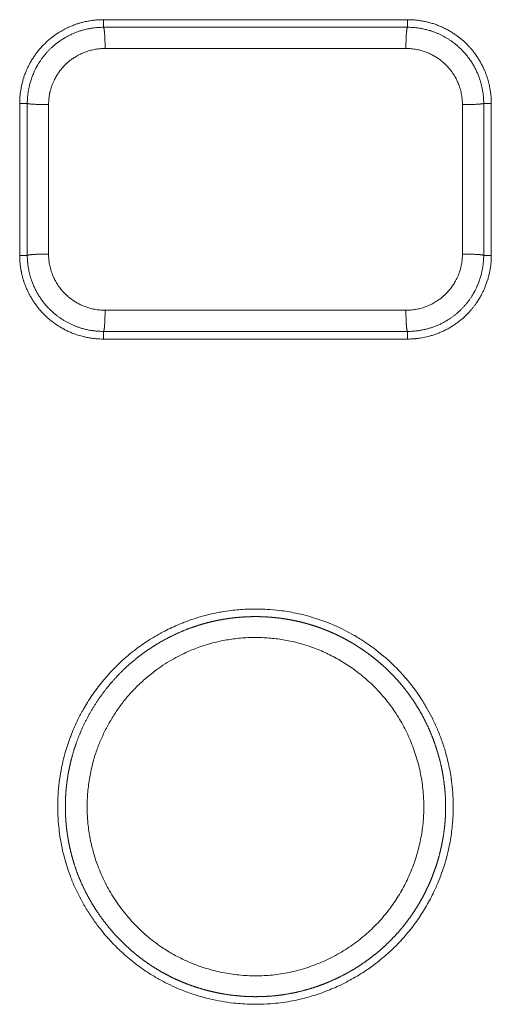
# Model space of a CAD drawing. Units: millimetres. Extents: x -283 to 3357, y -1635 to 3736.
# Drawn here: x 920 to 932, y 664 to 690 of the extents above; entities that cross this region are included whole.
import ezdxf

# ---------------------------------------------------------------- set-up
doc = ezdxf.new("R2010")
doc.units = ezdxf.units.MM
doc.header["$LTSCALE"] = 254
doc.layers.add('Visible Edges(A H Standard)', color=7, linetype='Continuous', lineweight=0)
doc.layers.add('Visible Tangent Edges(A H Standard)', color=7, linetype='Continuous', lineweight=0)

msp = doc.modelspace()

# ---------------------------------------------------------------- linework, layer by layer
at = {"layer": 'Visible Edges(A H Standard)', "color": 0, "lineweight": 0}
for p, q in [((922.255, 689.673), (930.255, 689.673)), ((930.255, 689.473), (922.255, 689.473)), ((920.055, 683.473), (920.055, 687.473)), ((920.255, 687.473), (920.255, 683.473)), ((932.255, 683.473), (932.255, 687.473)), ((932.455, 687.473), (932.455, 683.473)), ((922.255, 681.473), (930.255, 681.473)), ((930.255, 681.273), (922.255, 681.273))]:
    msp.add_line(p, q, dxfattribs=at)
at = {"layer": 'Visible Edges(A H Standard)', "color": 0, "lineweight": 0, "flags": 128}
for points in [[(920.055, 687.473), (920.055, 687.474, -0.011653), (920.057, 687.578, -0.012023), (920.065, 687.682), (920.065, 687.683, -0.012031), (920.078, 687.788, -0.012029), (920.095, 687.893, -0.012066), (920.118, 687.996), (920.119, 688.002, -0.014639), (920.15, 688.114), (920.152, 688.119, -0.011882), (920.185, 688.22, -0.011983), (920.224, 688.318), (920.227, 688.325, -0.012019), (920.263, 688.408), (920.263, 688.408, -0.008568), (920.304, 688.489, -0.012054), (920.347, 688.568), (920.351, 688.575, -0.012149), (920.406, 688.665), (920.406, 688.665, -0.012055), (920.466, 688.753), (920.467, 688.755, -0.012843), (920.533, 688.842), (920.534, 688.844, -0.012059), (920.602, 688.925), (920.602, 688.925, -0.011964), (920.674, 689.003), (920.674, 689.003, -0.011987), (920.75, 689.078, -0.011919), (920.828, 689.148), (920.831, 689.151, -0.014037), (920.92, 689.222), (920.923, 689.224, -0.01224), (921.009, 689.286), (921.013, 689.289, -0.012125), (921.094, 689.342), (921.105, 689.349, -0.009902), (921.165, 689.384, -0.006014), (921.227, 689.418), (921.231, 689.42, -0.012027), (921.302, 689.456), (921.315, 689.462, -0.011894), (921.411, 689.505), (921.411, 689.505, -0.011893), (921.51, 689.543), (921.511, 689.543, -0.011811), (921.608, 689.576), (921.614, 689.578, -0.011132), (921.7, 689.602), (921.704, 689.603, -0.009), (921.782, 689.622, -0.009061), (921.859, 689.637), (921.86, 689.637, -0.009214), (921.938, 689.65), (921.945, 689.651, -0.012353), (922.038, 689.663), (922.045, 689.663, -0.011975), (922.15, 689.671), (922.15, 689.671, -0.011821), (922.254, 689.673), (922.255, 689.673)], [(922.255, 689.473, 0.008652), (922.183, 689.472), (922.182, 689.472, 0.009541), (922.111, 689.468, 0.008372), (922.039, 689.462), (922.027, 689.46, 0.016005), (921.932, 689.447), (921.917, 689.445, 0.011944), (921.824, 689.426, 0.01186), (921.731, 689.403, 0.011799), (921.64, 689.376, 0.011765), (921.55, 689.345, 0.01176), (921.462, 689.309, 0.011782), (921.375, 689.269, 0.011832), (921.291, 689.225, 0.011909), (921.209, 689.178), (921.198, 689.171, 0.012016), (921.138, 689.133, 0.006072), (921.08, 689.092), (921.079, 689.091, 0.012853), (921.019, 689.046), (921.009, 689.038, 0.009216), (920.952, 688.991, 0.009171), (920.897, 688.942, 0.009136), (920.844, 688.891, 0.009113), (920.793, 688.838, 0.009102), (920.744, 688.784, 0.009104), (920.697, 688.728, 0.009119), (920.652, 688.67, 0.009148), (920.61, 688.61, 0.009186), (920.569, 688.549), (920.568, 688.547, 0.00925), (920.532, 688.489, 0.008064), (920.498, 688.429), (920.493, 688.42, 0.014135), (920.453, 688.342), (920.448, 688.331, 0.014062), (920.403, 688.227, 0.014036), (920.363, 688.122, 0.014051), (920.329, 688.014), (920.328, 688.007, 0.014132), (920.304, 687.912), (920.301, 687.901, 0.01067), (920.286, 687.825), (920.285, 687.821, 0.008803), (920.274, 687.752, 0.00879), (920.266, 687.682, 0.008786), (920.26, 687.612), (920.26, 687.611, 0.008795), (920.256, 687.543), (920.256, 687.542, 0.008263), (920.255, 687.476), (920.255, 687.473)], [(930.255, 689.673, -0.005666), (930.308, 689.673), (930.32, 689.672, -0.012024), (930.398, 689.669), (930.412, 689.668, -0.011976), (930.517, 689.658, -0.011968), (930.622, 689.643), (930.623, 689.642, -0.012013), (930.724, 689.623, -0.011319), (930.823, 689.599), (930.824, 689.598, -0.01239), (930.924, 689.569), (930.926, 689.569, -0.012023), (931.025, 689.534, -0.012035), (931.123, 689.495), (931.124, 689.494, -0.011963), (931.219, 689.451), (931.219, 689.45, -0.011652), (931.311, 689.403, -0.011665), (931.401, 689.351), (931.401, 689.351, -0.011981), (931.489, 689.294), (931.49, 689.294, -0.012024), (931.576, 689.232), (931.581, 689.229, -0.012412), (931.657, 689.169), (931.657, 689.168, -0.009922), (931.73, 689.106, -0.012246), (931.8, 689.04), (931.804, 689.036, -0.012127), (931.876, 688.96), (931.881, 688.955, -0.011765), (931.941, 688.886, -0.008972), (931.998, 688.815), (931.999, 688.814, -0.012367), (932.055, 688.737), (932.061, 688.729, -0.011881), (932.116, 688.645, -0.010677), (932.168, 688.559, -0.011898), (932.216, 688.47), (932.217, 688.468, -0.011853), (932.262, 688.373), (932.268, 688.361, -0.012064), (932.299, 688.288), (932.301, 688.281, -0.006079), (932.324, 688.221, -0.008702), (932.345, 688.16), (932.35, 688.143, -0.012172), (932.374, 688.064, -0.006732), (932.395, 687.985, -0.012075), (932.412, 687.904), (932.415, 687.893, -0.012009), (932.432, 687.788, -0.011975), (932.445, 687.683), (932.445, 687.682, -0.012013), (932.452, 687.578), (932.452, 687.578, -0.011698), (932.455, 687.475), (932.455, 687.473)], [(932.255, 687.473), (932.255, 687.475, 0.011435), (932.253, 687.569, 0.012135), (932.246, 687.663), (932.246, 687.664, 0.012115), (932.234, 687.761, 0.012122), (932.218, 687.857), (932.216, 687.866, 0.01216), (932.199, 687.943, 0.007637), (932.179, 688.019), (932.179, 688.02, 0.012664), (932.155, 688.096), (932.152, 688.106, 0.01294), (932.118, 688.201), (932.117, 688.202, 0.012816), (932.078, 688.296, 0.012724), (932.033, 688.388, 0.012665), (931.984, 688.478, 0.012642), (931.93, 688.566, 0.012654), (931.872, 688.65, 0.012701), (931.809, 688.731, 0.012782), (931.743, 688.81), (931.738, 688.814, 0.0129), (931.677, 688.88), (931.677, 688.88, 0.009784), (931.612, 688.942, 0.01302), (931.545, 689.001), (931.541, 689.005, 0.009942), (931.479, 689.055, 0.009881), (931.416, 689.102, 0.009831), (931.351, 689.146, 0.009797), (931.284, 689.188, 0.009778), (931.215, 689.227, 0.009775), (931.145, 689.264, 0.009788), (931.074, 689.298, 0.009817), (931.002, 689.329, 0.00986), (930.928, 689.357, 0.009944), (930.853, 689.382), (930.844, 689.385, 0.014974), (930.749, 689.411), (930.739, 689.414, 0.012302), (930.643, 689.435, 0.012265), (930.546, 689.452, 0.012256), (930.448, 689.464), (930.447, 689.464, 0.01228), (930.352, 689.471), (930.35, 689.471, 0.01156), (930.258, 689.473), (930.255, 689.473)], [(922.255, 681.273, -0.010175), (922.163, 681.275), (922.16, 681.275, -0.012004), (922.063, 681.282), (922.059, 681.282, -0.011966), (921.954, 681.294, -0.011982), (921.849, 681.311), (921.849, 681.311, -0.012037), (921.746, 681.333), (921.734, 681.336, -0.011812), (921.658, 681.356, -0.006053), (921.583, 681.378), (921.58, 681.379, -0.01334), (921.5, 681.407), (921.485, 681.413, -0.012032), (921.387, 681.452), (921.386, 681.452, -0.011962), (921.291, 681.496), (921.29, 681.496, -0.011652), (921.199, 681.544, -0.011666), (921.109, 681.596), (921.109, 681.596, -0.011988), (921.021, 681.652), (921.02, 681.653, -0.012038), (920.934, 681.714), (920.933, 681.715, -0.012421), (920.849, 681.781), (920.849, 681.782, -0.012224), (920.769, 681.851, -0.012211), (920.693, 681.924), (920.693, 681.925, -0.012098), (920.62, 682.002), (920.617, 682.005, -0.013788), (920.544, 682.091), (920.541, 682.094, -0.011824), (920.477, 682.178, -0.011887), (920.417, 682.265), (920.417, 682.265, -0.011882), (920.361, 682.355), (920.356, 682.363, -0.013113), (920.309, 682.448), (920.308, 682.45, -0.008672), (920.267, 682.532, -0.012015), (920.229, 682.616), (920.224, 682.629, -0.012143), (920.19, 682.714, -0.008719), (920.161, 682.799), (920.159, 682.803, -0.012164), (920.136, 682.882, -0.006715), (920.115, 682.962, -0.012056), (920.098, 683.043), (920.095, 683.054, -0.012003), (920.078, 683.159, -0.011977), (920.065, 683.264), (920.065, 683.264, -0.012015), (920.057, 683.368), (920.057, 683.369, -0.0117), (920.055, 683.472), (920.055, 683.473)], [(920.255, 683.473), (920.255, 683.472, 0.011869), (920.257, 683.374), (920.258, 683.363, 0.012591), (920.264, 683.288), (920.265, 683.275, 0.006285), (920.27, 683.225, 0.006283), (920.277, 683.175), (920.279, 683.163, 0.012575), (920.292, 683.088), (920.297, 683.066, 0.012619), (920.315, 682.987), (920.315, 682.986, 0.007928), (920.337, 682.908, 0.012578), (920.361, 682.831), (920.364, 682.822, 0.012836), (920.399, 682.728), (920.399, 682.727, 0.012714), (920.44, 682.634, 0.012624), (920.485, 682.543, 0.012567), (920.535, 682.454, 0.012544), (920.589, 682.368, 0.012556), (920.647, 682.285, 0.012602), (920.71, 682.204, 0.012681), (920.776, 682.127), (920.78, 682.122, 0.012797), (920.842, 682.058), (920.842, 682.058, 0.009704), (920.906, 681.997, 0.012912), (920.973, 681.938), (920.978, 681.934, 0.009862), (921.039, 681.885, 0.009802), (921.102, 681.839, 0.009753), (921.167, 681.795, 0.00972), (921.234, 681.754, 0.009701), (921.302, 681.715, 0.009699), (921.371, 681.679, 0.009711), (921.442, 681.646, 0.00974), (921.514, 681.616, 0.009781), (921.587, 681.588, 0.009864), (921.661, 681.563), (921.671, 681.561, 0.014853), (921.765, 681.534), (921.775, 681.532, 0.012205), (921.87, 681.511, 0.012168), (921.966, 681.494, 0.012159), (922.063, 681.483), (922.065, 681.482, 0.012182), (922.159, 681.476), (922.161, 681.476, 0.011468), (922.252, 681.473), (922.255, 681.473)], [(930.255, 681.473, 0.008245), (930.323, 681.475), (930.325, 681.475, 0.009765), (930.397, 681.478), (930.399, 681.479, 0.009179), (930.474, 681.485), (930.486, 681.487, 0.015981), (930.585, 681.501), (930.598, 681.503, 0.011924), (930.691, 681.522, 0.01184), (930.783, 681.545, 0.01178), (930.874, 681.572, 0.011745), (930.964, 681.604, 0.01174), (931.052, 681.639, 0.011762), (931.138, 681.679, 0.011812), (931.222, 681.723, 0.011888), (931.304, 681.771), (931.315, 681.777, 0.011995), (931.374, 681.816, 0.006061), (931.433, 681.857), (931.434, 681.858, 0.01283), (931.493, 681.903), (931.504, 681.911, 0.0092), (931.56, 681.958, 0.009156), (931.615, 682.007, 0.00912), (931.667, 682.057, 0.009097), (931.718, 682.11, 0.009087), (931.767, 682.165, 0.009089), (931.814, 682.221, 0.009104), (931.859, 682.279, 0.009132), (931.902, 682.338, 0.00917), (931.942, 682.399), (931.943, 682.401, 0.009234), (931.979, 682.46, 0.008049), (932.013, 682.519), (932.017, 682.528, 0.014111), (932.057, 682.606), (932.063, 682.618, 0.014038), (932.108, 682.721, 0.014012), (932.147, 682.826, 0.014027), (932.181, 682.934), (932.183, 682.94, 0.014108), (932.207, 683.036), (932.209, 683.046, 0.010652), (932.224, 683.122), (932.225, 683.126, 0.008788), (932.236, 683.195, 0.008774), (932.244, 683.265, 0.008771), (932.25, 683.335), (932.25, 683.336, 0.00878), (932.254, 683.404), (932.254, 683.405, 0.008248), (932.255, 683.471), (932.255, 683.473)], [(932.455, 683.473), (932.455, 683.473, -0.011653), (932.452, 683.368, -0.012023), (932.445, 683.264), (932.445, 683.264, -0.012031), (932.432, 683.159, -0.012029), (932.415, 683.054, -0.012066), (932.392, 682.951), (932.391, 682.945, -0.014639), (932.36, 682.833), (932.358, 682.827, -0.011882), (932.324, 682.727, -0.011983), (932.286, 682.629), (932.283, 682.622, -0.01202), (932.247, 682.539), (932.246, 682.538, -0.008568), (932.206, 682.458, -0.012056), (932.163, 682.378), (932.159, 682.372, -0.012146), (932.104, 682.282), (932.102, 682.278, -0.012054), (932.047, 682.197), (932.039, 682.186, -0.010219), (931.996, 682.129, -0.00599), (931.951, 682.073), (931.949, 682.07, -0.011681), (931.898, 682.011), (931.889, 682.001, -0.01197), (931.818, 681.925), (931.817, 681.924, -0.011998), (931.741, 681.851), (931.741, 681.851, -0.011761), (931.663, 681.783, -0.011968), (931.582, 681.718), (931.581, 681.718, -0.012229), (931.496, 681.657), (931.495, 681.656, -0.012118), (931.406, 681.599), (931.406, 681.599, -0.012155), (931.314, 681.545), (931.314, 681.545, -0.012047), (931.219, 681.496), (931.219, 681.496, -0.011898), (931.123, 681.452), (931.123, 681.452, -0.011891), (931.025, 681.413, -0.011811), (930.926, 681.378), (930.919, 681.376, -0.011918), (930.831, 681.35), (930.824, 681.349, -0.00894), (930.748, 681.329, -0.009052), (930.67, 681.313), (930.668, 681.313, -0.009873), (930.587, 681.299), (930.577, 681.297, -0.013958), (930.474, 681.284), (930.465, 681.283, -0.011976), (930.36, 681.276), (930.36, 681.276, -0.011821), (930.256, 681.273), (930.255, 681.273)], [(921.055, 668.973), (921.055, 669.037, -0.021215), (921.069, 669.363), (921.07, 669.367, -0.010232), (921.104, 669.685, -0.020466), (921.157, 670.001), (921.176, 670.088, -0.017191), (921.245, 670.365), (921.253, 670.394, -0.010365), (921.319, 670.609, -0.011518), (921.395, 670.822), (921.397, 670.827, -0.010296), (921.477, 671.025, -0.010237), (921.566, 671.219), (921.586, 671.263, -0.019416), (921.731, 671.537), (921.756, 671.579, -0.010172), (921.866, 671.761, -0.010171), (921.984, 671.939), (921.988, 671.945, -0.011454), (922.122, 672.128), (922.123, 672.13, -0.01076), (922.268, 672.311), (922.299, 672.348, -0.020621), (922.513, 672.584), (922.539, 672.611, -0.010385), (922.714, 672.782, -0.013523), (922.898, 672.944), (922.935, 672.975, -0.016478), (923.154, 673.147), (923.181, 673.166, -0.01016), (923.355, 673.289, -0.01015), (923.535, 673.404), (923.552, 673.414, -0.01348), (923.763, 673.536), (923.778, 673.544, -0.009678), (923.963, 673.64, -0.010179), (924.152, 673.728), (924.155, 673.729, -0.010224), (924.351, 673.812), (924.358, 673.814, -0.011555), (924.571, 673.893), (924.605, 673.905, -0.016137), (924.864, 673.984), (924.892, 673.992, -0.010346), (925.098, 674.043, -0.01041), (925.305, 674.086), (925.341, 674.092, -0.017227), (925.624, 674.134), (925.66, 674.138, -0.010214), (925.871, 674.158, -0.010003), (926.082, 674.169, -0.010138), (926.294, 674.172), (926.295, 674.172, -0.010129), (926.508, 674.166), (926.563, 674.163, -0.020609), (926.886, 674.134), (926.94, 674.127, -0.010205), (927.151, 674.095, -0.01026), (927.361, 674.054), (927.389, 674.048, -0.016035), (927.653, 673.982), (927.676, 673.975, -0.010486), (927.891, 673.909, -0.011658), (928.103, 673.834, -0.010404), (928.312, 673.749), (928.34, 673.737, -0.017181), (928.597, 673.615, -0.010199), (928.848, 673.479), (928.863, 673.471, -0.020111), (929.133, 673.303), (929.2, 673.257, -0.015648), (929.42, 673.097, -0.010127), (929.632, 672.926), (929.649, 672.911, -0.020236), (929.884, 672.696), (929.922, 672.659, -0.010292), (930.07, 672.507, -0.010186), (930.211, 672.348), (930.217, 672.341, -0.012511), (930.364, 672.161), (930.37, 672.153, -0.010432), (930.496, 671.982, -0.010486), (930.615, 671.807), (930.634, 671.776, -0.017307), (930.781, 671.531, -0.010247), (930.914, 671.279), (930.921, 671.264, -0.020104), (931.052, 670.974, -0.010077), (931.165, 670.676), (931.166, 670.674, -0.02044), (931.262, 670.365), (931.277, 670.312, -0.010085), (931.328, 670.105, -0.010115), (931.37, 669.896, -0.010162), (931.404, 669.685), (931.405, 669.682, -0.010725), (931.43, 669.467), (931.431, 669.464, -0.010202), (931.447, 669.253, -0.010432), (931.454, 669.041), (931.454, 669.04, -0.010507), (931.453, 668.827), (931.452, 668.804, -0.015111), (931.437, 668.546), (931.435, 668.522, -0.010452), (931.412, 668.312, -0.010159), (931.381, 668.102, -0.010262), (931.34, 667.894), (931.33, 667.845, -0.019537), (931.253, 667.543), (931.231, 667.471, -0.014987), (931.148, 667.22, -0.010085), (931.052, 666.973), (931.046, 666.957, -0.018162), (930.923, 666.685), (930.903, 666.647, -0.010154), (930.805, 666.459, -0.010044), (930.699, 666.276, -0.010287), (930.586, 666.097), (930.585, 666.096, -0.010385), (930.464, 665.92), (930.463, 665.918, -0.010979), (930.331, 665.744, -0.010574), (930.191, 665.575), (930.189, 665.573, -0.011742), (930.038, 665.406, -0.010461), (929.879, 665.246), (929.858, 665.225, -0.017215), (929.646, 665.034), (929.618, 665.01, -0.010188), (929.454, 664.877, -0.009975), (929.284, 664.75, -0.010088), (929.11, 664.631), (929.109, 664.63, -0.010059), (928.928, 664.517), (928.925, 664.515, -0.01083), (928.732, 664.405), (928.684, 664.379, -0.019672), (928.401, 664.24), (928.355, 664.219, -0.010124), (928.158, 664.137, -0.010171), (927.958, 664.062), (927.955, 664.061, -0.010743), (927.749, 663.994), (927.746, 663.993, -0.010231), (927.542, 663.936, -0.010457), (927.336, 663.887), (927.335, 663.887, -0.010527), (927.125, 663.847), (927.103, 663.843, -0.015135), (926.847, 663.807, -0.010475), (926.589, 663.785), (926.559, 663.783, -0.020399), (926.241, 663.774), (926.197, 663.775, -0.010184), (925.966, 663.783, -0.011881), (925.735, 663.802), (925.673, 663.808, -0.020005), (925.358, 663.854, -0.010075), (925.046, 663.918, -0.020068), (924.739, 664.001), (924.674, 664.021, -0.017955), (924.349, 664.136), (924.311, 664.151, -0.0152), (924.07, 664.255, -0.010382), (923.834, 664.371), (923.817, 664.38, -0.019523), (923.554, 664.53), (923.506, 664.559, -0.01592), (923.256, 664.726), (923.233, 664.742, -0.01348), (923.037, 664.891), (923.029, 664.897, -0.01023), (922.856, 665.041, -0.011269), (922.689, 665.192), (922.685, 665.196, -0.010099), (922.534, 665.346, -0.010059), (922.388, 665.502), (922.382, 665.509, -0.011756), (922.232, 665.685), (922.193, 665.733, -0.019921), (922.002, 665.988, -0.010081), (921.826, 666.253, -0.020167), (921.667, 666.529), (921.636, 666.589, -0.016677), (921.499, 666.872), (921.482, 666.911, -0.013929), (921.395, 667.125), (921.389, 667.141, -0.008888), (921.323, 667.326, -0.010495), (921.264, 667.513), (921.262, 667.52, -0.010001), (921.207, 667.724), (921.2, 667.754, -0.016191), (921.143, 668.021), (921.134, 668.072, -0.013976), (921.096, 668.321, -0.010229), (921.07, 668.573), (921.068, 668.603, -0.019947), (921.055, 668.917), (921.055, 668.967), (921.055, 668.973)]]:
    msp.add_lwpolyline(points, format="xyb", dxfattribs=at)
at = {"layer": 'Visible Edges(A H Standard)', "color": 0, "lineweight": 0}
msp.add_rational_spline([(921.255, 668.973), (921.255, 668.966), (921.255, 668.881), (921.255, 668.796), (921.261, 668.712), (921.264, 668.673), (921.267, 668.634), (921.275, 668.517), (921.288, 668.399), (921.302, 668.282), (921.321, 668.166), (921.34, 668.049), (921.364, 667.934), (921.389, 667.818), (921.419, 667.704), (921.449, 667.59), (921.484, 667.478), (921.488, 667.465), (921.492, 667.453), (921.535, 667.316), (921.587, 667.182), (921.592, 667.17), (921.596, 667.158), (921.649, 667.025), (921.709, 666.894), (921.769, 666.763), (921.837, 666.637), (921.905, 666.51), (921.979, 666.387), (922.054, 666.264), (922.136, 666.146), (922.217, 666.027), (922.306, 665.914), (922.394, 665.8), (922.488, 665.691), (922.583, 665.583), (922.683, 665.48), (922.783, 665.377), (922.889, 665.28), (922.995, 665.182), (923.107, 665.091), (923.218, 665), (923.334, 664.916), (923.335, 664.916), (923.335, 664.916), (923.451, 664.832), (923.571, 664.755), (923.574, 664.753), (923.577, 664.751), (923.692, 664.678), (923.81, 664.612), (923.813, 664.61), (923.816, 664.609), (923.929, 664.546), (924.045, 664.489), (924.161, 664.432), (924.28, 664.381), (924.399, 664.33), (924.52, 664.285), (924.641, 664.241), (924.765, 664.203), (924.889, 664.164), (925.014, 664.132), (925.139, 664.1), (925.266, 664.075), (925.393, 664.049), (925.521, 664.03), (925.649, 664.011), (925.777, 663.999), (925.906, 663.986), (926.035, 663.98), (926.165, 663.974), (926.294, 663.975), (926.423, 663.975), (926.552, 663.983), (926.682, 663.99), (926.81, 664.004), (926.81, 664.004), (926.811, 664.004), (926.94, 664.019), (927.068, 664.04), (927.07, 664.04), (927.072, 664.041), (927.205, 664.062), (927.336, 664.092), (927.338, 664.092), (927.34, 664.093), (927.474, 664.123), (927.607, 664.161), (927.74, 664.198), (927.871, 664.243), (928.001, 664.289), (928.129, 664.341), (928.257, 664.393), (928.382, 664.452), (928.507, 664.511), (928.628, 664.576), (928.75, 664.642), (928.868, 664.714), (928.986, 664.786), (929.099, 664.865), (929.213, 664.943), (929.322, 665.028), (929.431, 665.112), (929.536, 665.202), (929.64, 665.293), (929.74, 665.389), (929.74, 665.389), (929.74, 665.389), (929.839, 665.485), (929.932, 665.586), (929.934, 665.588), (929.936, 665.59), (930.025, 665.686), (930.109, 665.787), (930.11, 665.79), (930.112, 665.792), (930.192, 665.888), (930.266, 665.989), (930.341, 666.09), (930.41, 666.194), (930.48, 666.298), (930.544, 666.406), (930.608, 666.513), (930.667, 666.624), (930.725, 666.734), (930.778, 666.848), (930.832, 666.961), (930.879, 667.077), (930.926, 667.193), (930.968, 667.311), (931.01, 667.429), (931.046, 667.549), (931.082, 667.669), (931.111, 667.791), (931.141, 667.913), (931.165, 668.036), (931.189, 668.159), (931.206, 668.283), (931.224, 668.407), (931.235, 668.531), (931.235, 668.532), (931.235, 668.532), (931.247, 668.657), (931.251, 668.783), (931.251, 668.785), (931.251, 668.788), (931.256, 668.918), (931.254, 669.048), (931.254, 669.05), (931.254, 669.052), (931.252, 669.186), (931.242, 669.32), (931.232, 669.454), (931.215, 669.588), (931.199, 669.721), (931.175, 669.853), (931.151, 669.985), (931.12, 670.116), (931.089, 670.247), (931.051, 670.376), (931.013, 670.505), (930.969, 670.632), (930.924, 670.758), (930.873, 670.883), (930.822, 671.007), (930.764, 671.128), (930.707, 671.25), (930.643, 671.368), (930.579, 671.486), (930.508, 671.6), (930.508, 671.601), (930.508, 671.601), (930.438, 671.715), (930.362, 671.824), (930.36, 671.828), (930.357, 671.832), (930.287, 671.934), (930.211, 672.031), (930.208, 672.035), (930.206, 672.038), (930.135, 672.129), (930.061, 672.216), (929.986, 672.303), (929.908, 672.387), (929.829, 672.471), (929.747, 672.551), (929.664, 672.631), (929.578, 672.707), (929.492, 672.784), (929.403, 672.856), (929.314, 672.928), (929.221, 672.996), (929.129, 673.064), (929.033, 673.128), (928.938, 673.192), (928.84, 673.252), (928.741, 673.311), (928.641, 673.366), (928.54, 673.421), (928.436, 673.471), (928.333, 673.522), (928.228, 673.567), (928.228, 673.567), (928.227, 673.567), (928.122, 673.613), (928.015, 673.653), (928.014, 673.654), (928.013, 673.654), (927.908, 673.694), (927.801, 673.728), (927.8, 673.729), (927.799, 673.729), (927.694, 673.763), (927.588, 673.792), (927.482, 673.821), (927.375, 673.846), (927.268, 673.87), (927.159, 673.89), (927.051, 673.91), (926.942, 673.925), (926.833, 673.94), (926.723, 673.95), (926.614, 673.96), (926.504, 673.966), (926.394, 673.971), (926.284, 673.972), (926.174, 673.973), (926.064, 673.968), (925.954, 673.964), (925.844, 673.955), (925.734, 673.947), (925.625, 673.933), (925.516, 673.919), (925.407, 673.901), (925.407, 673.901), (925.407, 673.901), (925.299, 673.882), (925.192, 673.859), (925.19, 673.859), (925.189, 673.858), (925.085, 673.836), (924.982, 673.808), (924.98, 673.808), (924.979, 673.808), (924.879, 673.781), (924.78, 673.751), (924.681, 673.72), (924.583, 673.685), (924.559, 673.676), (924.534, 673.668), (924.388, 673.616), (924.246, 673.551), (924.104, 673.487), (923.965, 673.417), (923.826, 673.347), (923.693, 673.266), (923.561, 673.185), (923.431, 673.099), (923.302, 673.013), (923.18, 672.916), (923.18, 672.916), (923.18, 672.915), (923.059, 672.819), (922.941, 672.718), (922.824, 672.617), (922.716, 672.506), (922.698, 672.488), (922.68, 672.469), (922.551, 672.338), (922.433, 672.196), (922.314, 672.055), (922.206, 671.906), (922.098, 671.757), (922.001, 671.6), (921.904, 671.443), (921.819, 671.279), (921.734, 671.116), (921.661, 670.946), (921.657, 670.937), (921.653, 670.928), (921.588, 670.777), (921.534, 670.621), (921.529, 670.604), (921.523, 670.588), (921.48, 670.465), (921.445, 670.339), (921.443, 670.332), (921.441, 670.325), (921.41, 670.214), (921.384, 670.101), (921.358, 669.989), (921.337, 669.876), (921.316, 669.762), (921.301, 669.648), (921.285, 669.534), (921.275, 669.419), (921.275, 669.416), (921.274, 669.412), (921.265, 669.304), (921.26, 669.197), (921.26, 669.193), (921.26, 669.189), (921.255, 669.089), (921.255, 668.988), (921.255, 668.981), (921.255, 668.973)], [1, 1, 1, 0.999470869778, 1, 1, 1, 0.99972282523, 1, 0.99972379505, 1, 0.999723589454, 1, 0.999722020581, 1, 0.99971876493, 1, 1, 1, 0.999388749591, 1, 1, 1, 0.999573152696, 1, 0.999584712602, 1, 0.999593765207, 1, 0.99960021714, 1, 0.999603996599, 1, 0.999605061687, 1, 0.999603393713, 1, 0.999598988772, 1, 0.999591884688, 1, 0.999582059423, 1, 1, 1, 0.999570024432, 1, 1, 1, 0.999565515376, 1, 1, 1, 0.999647115621, 1, 0.99965684159, 1, 0.999664482722, 1, 0.99967046453, 1, 0.999674670592, 1, 0.999677177819, 1, 0.999677856552, 1, 0.999676729491, 1, 0.999673811066, 1, 0.999669105867, 1, 0.999662640806, 1, 0.999654636587, 1, 1, 1, 0.999637147652, 1, 1, 1, 0.9995943726, 1, 1, 1, 0.999607225914, 1, 0.999617062526, 1, 0.999624793192, 1, 0.999630303265, 1, 0.999633535468, 1, 0.999634455814, 1, 0.999633049064, 1, 0.99962931093, 1, 0.999623274595, 1, 0.999614907228, 1, 1, 1, 0.999604662814, 1, 1, 1, 0.999600648221, 1, 1, 1, 0.999670179417, 1, 0.999678756232, 1, 0.999685485894, 1, 0.999690749605, 1, 0.999694447561, 1, 0.999696649958, 1, 0.999697243389, 1, 0.999696248621, 1, 0.999693678369, 1, 0.999689536281, 1, 0.999683844665, 1, 0.999676807658, 1, 1, 1, 0.999660569789, 1, 1, 1, 0.999617256897, 1, 1, 1, 0.999628878503, 1, 0.999637767286, 1, 0.999644745446, 1, 0.999649714811, 1, 0.999652627431, 1, 0.999653454952, 1, 0.999652183787, 1, 0.999648813572, 1, 0.999643358808, 1, 0.999635847213, 1, 1, 1, 0.999626411359, 1, 1, 1, 0.999628619, 1, 1, 1, 0.99972480677, 1, 0.999730814816, 1, 0.999735558908, 1, 0.999739250144, 1, 0.99974186642, 1, 0.999743388755, 1, 0.999743805456, 1, 0.999743112283, 1, 0.999741305637, 1, 0.999738409782, 1, 0.999734364865, 1, 1, 1, 0.999729542258, 1, 1, 1, 0.999725533554, 1, 1, 1, 0.999747981021, 1, 0.999753185784, 1, 0.999757242126, 1, 0.999760402084, 1, 0.999762641966, 1, 0.999763947231, 1, 0.999764308864, 1, 0.999763723348, 1, 0.999762188319, 1, 0.999759719823, 1, 0.999756281227, 1, 1, 1, 0.999752103553, 1, 1, 1, 0.999750005485, 1, 1, 1, 0.999777462231, 1, 0.999780797321, 1, 1, 1, 0.999145106577, 1, 0.999788880518, 1, 0.999161260978, 1, 0.999790013449, 1, 0.999151010312, 1, 1, 1, 0.999784769231, 1, 0.999124299969, 1, 1, 1, 0.999306090222, 1, 0.999323184552, 1, 0.999331852842, 1, 0.999333062474, 1, 0.999327601965, 1, 1, 1, 0.999311515763, 1, 1, 1, 0.99956711856, 1, 1, 1, 0.999733940393, 1, 0.99973566059, 1, 0.999736441638, 1, 0.999736089175, 1, 1, 1, 0.999734564263, 1, 1, 1, 0.99979485806, 1, 1, 1], degree=2, knots=[0, 0, 0, 1, 1, 2, 2, 3, 3, 4, 4, 5, 5, 6, 6, 7, 7, 8, 8, 9, 9, 10, 10, 11, 11, 12, 12, 13, 13, 14, 14, 15, 15, 16, 16, 17, 17, 18, 18, 19, 19, 20, 20, 21, 21, 22, 22, 23, 23, 24, 24, 25, 25, 26, 26, 27, 27, 28, 28, 29, 29, 30, 30, 31, 31, 32, 32, 33, 33, 34, 34, 35, 35, 36, 36, 37, 37, 38, 38, 39, 39, 40, 40, 41, 41, 42, 42, 43, 43, 44, 44, 45, 45, 46, 46, 47, 47, 48, 48, 49, 49, 50, 50, 51, 51, 52, 52, 53, 53, 54, 54, 55, 55, 56, 56, 57, 57, 58, 58, 59, 59, 60, 60, 61, 61, 62, 62, 63, 63, 64, 64, 65, 65, 66, 66, 67, 67, 68, 68, 69, 69, 70, 70, 71, 71, 72, 72, 73, 73, 74, 74, 75, 75, 76, 76, 77, 77, 78, 78, 79, 79, 80, 80, 81, 81, 82, 82, 83, 83, 84, 84, 85, 85, 86, 86, 87, 87, 88, 88, 89, 89, 90, 90, 91, 91, 92, 92, 93, 93, 94, 94, 95, 95, 96, 96, 97, 97, 98, 98, 99, 99, 100, 100, 101, 101, 102, 102, 103, 103, 104, 104, 105, 105, 106, 106, 107, 107, 108, 108, 109, 109, 110, 110, 111, 111, 112, 112, 113, 113, 114, 114, 115, 115, 116, 116, 117, 117, 118, 118, 119, 119, 120, 120, 121, 121, 122, 122, 123, 123, 124, 124, 125, 125, 126, 126, 127, 127, 128, 128, 129, 129, 130, 130, 131, 131, 132, 132, 133, 133, 134, 134, 135, 135, 136, 136, 137, 137, 138, 138, 139, 139, 140, 140, 141, 141, 142, 142, 143, 143, 144, 144, 145, 145, 146, 146, 147, 147, 148, 148, 149, 149, 150, 150, 151, 151, 152, 152, 153, 153, 153], dxfattribs=at)
at = {"layer": 'Visible Tangent Edges(A H Standard)', "color": 0, "lineweight": 0}
for p, q in [((922.255, 689.673), (922.255, 689.473)), ((930.255, 689.673), (930.255, 689.473)), ((922.298, 688.916), (930.212, 688.916)), ((920.055, 687.473), (920.255, 687.473)), ((932.255, 687.473), (932.455, 687.473)), ((920.055, 683.473), (920.255, 683.473)), ((932.455, 683.473), (932.255, 683.473)), ((930.212, 682.03), (922.298, 682.03)), ((922.255, 681.273), (922.255, 681.473)), ((930.255, 681.273), (930.255, 681.473))]:
    msp.add_line(p, q, dxfattribs=at)
at = {"layer": 'Visible Tangent Edges(A H Standard)', "color": 0, "lineweight": 0, "flags": 128}
for points in [[(920.814, 687.441), (920.815, 687.453, -0.015593), (920.817, 687.523), (920.817, 687.534, -0.008031), (920.821, 687.581, -0.008031), (920.826, 687.628, -0.008039), (920.833, 687.674, -0.008061), (920.841, 687.721), (920.843, 687.731, -0.015107), (920.858, 687.797), (920.861, 687.807, -0.012859), (920.882, 687.88, -0.012819), (920.906, 687.951, -0.012814), (920.934, 688.022, -0.012843), (920.966, 688.091), (920.969, 688.096, -0.01291), (920.998, 688.152), (921.002, 688.158, -0.008904), (921.027, 688.202), (921.027, 688.202, -0.008408), (921.054, 688.244, -0.008363), (921.081, 688.285, -0.008328), (921.11, 688.325, -0.008302), (921.141, 688.364, -0.008286), (921.172, 688.402, -0.008279), (921.205, 688.438, -0.008282), (921.239, 688.474, -0.008295), (921.274, 688.509, -0.008317), (921.311, 688.542, -0.008348), (921.348, 688.574, -0.008384), (921.386, 688.605), (921.388, 688.606, -0.009587), (921.43, 688.637), (921.433, 688.64, -0.010969), (921.482, 688.673), (921.484, 688.675, -0.01086), (921.539, 688.708, -0.010776), (921.595, 688.74, -0.010713), (921.652, 688.769, -0.01067), (921.71, 688.795, -0.010648), (921.77, 688.819, -0.010648), (921.83, 688.841, -0.010668), (921.892, 688.86, -0.01071), (921.954, 688.876, -0.010773), (922.016, 688.889), (922.017, 688.89, -0.010853), (922.079, 688.9), (922.08, 688.9, -0.010412), (922.14, 688.908, -0.009984), (922.2, 688.913), (922.209, 688.914, -0.016444), (922.288, 688.916), (922.297, 688.916), (922.298, 688.916)], [(930.212, 688.916, -0.007686), (930.261, 688.916), (930.265, 688.916, -0.011116), (930.32, 688.912), (930.326, 688.912, -0.011088), (930.392, 688.906, -0.011084), (930.457, 688.896, -0.011106), (930.522, 688.884), (930.525, 688.883, -0.011138), (930.584, 688.869), (930.587, 688.868, -0.009218), (930.639, 688.854), (930.639, 688.854, -0.009006), (930.69, 688.838, -0.00895), (930.74, 688.82, -0.008909), (930.789, 688.8, -0.008881), (930.838, 688.778, -0.008864), (930.886, 688.755, -0.00886), (930.933, 688.73, -0.008867), (930.979, 688.704, -0.008887), (931.024, 688.676, -0.008918), (931.068, 688.646, -0.008961), (931.111, 688.615, -0.008998), (931.152, 688.582), (931.158, 688.578, -0.013763), (931.208, 688.534), (931.213, 688.53, -0.011859), (931.263, 688.482, -0.011736), (931.311, 688.432, -0.011644), (931.356, 688.38, -0.011578), (931.398, 688.326, -0.011536), (931.439, 688.27, -0.011521), (931.476, 688.212, -0.011532), (931.511, 688.153, -0.011569), (931.543, 688.092, -0.011633), (931.572, 688.029, -0.01172), (931.598, 687.966), (931.598, 687.965, -0.011831), (931.621, 687.901, -0.011579), (931.641, 687.837), (931.642, 687.834, -0.013228), (931.659, 687.765), (931.66, 687.762, -0.011091), (931.673, 687.698, -0.011073), (931.683, 687.634, -0.011075), (931.69, 687.569), (931.69, 687.568, -0.011098), (931.694, 687.505), (931.694, 687.504, -0.010446), (931.695, 687.443), (931.695, 687.441)], [(920.814, 683.506), (920.814, 683.518, 0.000021), (920.814, 687.429), (920.814, 687.441)], [(931.695, 687.441), (931.695, 687.429, 0.000021), (931.695, 683.518), (931.695, 683.506)], [(922.298, 682.03, -0.007624), (922.249, 682.031), (922.246, 682.031, -0.011028), (922.19, 682.034), (922.185, 682.035, -0.011), (922.12, 682.041, -0.010996), (922.055, 682.05, -0.011018), (921.99, 682.062), (921.987, 682.063, -0.011049), (921.929, 682.077), (921.925, 682.078, -0.009143), (921.874, 682.092), (921.874, 682.092, -0.008933), (921.824, 682.108, -0.008878), (921.774, 682.125, -0.008838), (921.725, 682.145, -0.008811), (921.677, 682.166, -0.008794), (921.629, 682.189, -0.00879), (921.583, 682.213, -0.008797), (921.537, 682.239, -0.008817), (921.492, 682.267, -0.008847), (921.448, 682.296, -0.008889), (921.405, 682.327, -0.008925), (921.364, 682.36), (921.359, 682.364, -0.013648), (921.308, 682.407), (921.303, 682.411, -0.01176), (921.254, 682.458, -0.011641), (921.206, 682.507, -0.011552), (921.161, 682.559, -0.011486), (921.118, 682.612, -0.011446), (921.078, 682.667, -0.011431), (921.04, 682.724, -0.011442), (921.005, 682.783, -0.011479), (920.973, 682.843, -0.01154), (920.943, 682.905, -0.011627), (920.917, 682.968), (920.917, 682.968, -0.011734), (920.893, 683.031, -0.0115), (920.873, 683.095), (920.872, 683.098, -0.013729), (920.854, 683.169), (920.853, 683.173, -0.011508), (920.839, 683.239, -0.011488), (920.828, 683.306, -0.01149), (920.821, 683.373), (920.82, 683.374, -0.011515), (920.816, 683.439), (920.816, 683.44, -0.010842), (920.814, 683.504), (920.814, 683.506)], [(931.695, 683.506), (931.695, 683.505, -0.007548), (931.695, 683.459, -0.008029), (931.693, 683.414), (931.692, 683.401, -0.016035), (931.685, 683.331), (931.682, 683.311, -0.014053), (931.672, 683.246), (931.67, 683.235, -0.00823), (931.662, 683.193, -0.006457), (931.652, 683.151), (931.65, 683.145, -0.012849), (931.635, 683.09), (931.633, 683.081, -0.012801), (931.609, 683.009, -0.01279), (931.582, 682.939, -0.012813), (931.551, 682.87), (931.55, 682.868, -0.01287), (931.517, 682.805), (931.514, 682.799, -0.011312), (931.485, 682.749), (931.483, 682.745, -0.008395), (931.457, 682.704, -0.008348), (931.43, 682.663, -0.008313), (931.401, 682.623, -0.008288), (931.37, 682.584, -0.008272), (931.339, 682.547, -0.008265), (931.306, 682.51, -0.008268), (931.272, 682.474, -0.008281), (931.237, 682.44, -0.008303), (931.201, 682.406, -0.008334), (931.164, 682.374, -0.00837), (931.125, 682.343), (931.124, 682.342, -0.00957), (931.082, 682.311), (931.079, 682.309, -0.01095), (931.03, 682.275), (931.028, 682.274, -0.010841), (930.973, 682.24, -0.010758), (930.918, 682.208, -0.010695), (930.861, 682.179, -0.010652), (930.802, 682.153, -0.01063), (930.743, 682.128, -0.01063), (930.683, 682.107, -0.010651), (930.622, 682.088, -0.010692), (930.56, 682.072, -0.010754), (930.497, 682.058), (930.496, 682.058, -0.010834), (930.435, 682.047), (930.434, 682.047, -0.010398), (930.374, 682.039), (930.372, 682.039, -0.010218), (930.315, 682.034), (930.312, 682.034, -0.008828), (930.262, 682.031), (930.26, 682.031, -0.008004), (930.213, 682.03), (930.212, 682.03)], [(921.829, 668.973), (921.829, 669.017, -0.017995), (921.839, 669.276), (921.841, 669.306, -0.011006), (921.86, 669.503, -0.010995), (921.888, 669.699, -0.011005), (921.924, 669.893, -0.011009), (921.969, 670.085), (921.978, 670.122, -0.019673), (922.056, 670.383), (922.069, 670.419, -0.017786), (922.181, 670.714, -0.017615), (922.315, 671, -0.017542), (922.468, 671.276, -0.01756), (922.639, 671.54, -0.017665), (922.829, 671.792), (922.839, 671.804, -0.017872), (923.026, 672.018), (923.05, 672.043, -0.014556), (923.202, 672.196), (923.215, 672.209, -0.010096), (923.346, 672.328, -0.010024), (923.482, 672.442, -0.009975), (923.622, 672.551), (923.658, 672.577, -0.019822), (923.877, 672.727, -0.009887), (924.104, 672.863, -0.019816), (924.34, 672.986), (924.38, 673.005, -0.009959), (924.541, 673.077, -0.010009), (924.705, 673.142, -0.010077), (924.872, 673.202, -0.010158), (925.041, 673.254), (925.042, 673.254, -0.010502), (925.215, 673.3), (925.217, 673.301, -0.01084), (925.397, 673.34), (925.399, 673.34, -0.010738), (925.584, 673.373, -0.010656), (925.77, 673.397, -0.010592), (925.957, 673.413, -0.010546), (926.144, 673.422, -0.01052), (926.332, 673.423, -0.010512), (926.519, 673.415, -0.010524), (926.706, 673.4, -0.010555), (926.893, 673.377, -0.010604), (927.078, 673.346, -0.010671), (927.261, 673.308, -0.010749), (927.443, 673.261), (927.478, 673.251, -0.019362), (927.726, 673.172), (927.761, 673.159, -0.011291), (927.943, 673.088, -0.011171), (928.122, 673.008, -0.011079), (928.298, 672.921, -0.011006), (928.469, 672.826, -0.010956), (928.637, 672.724, -0.010926), (928.799, 672.614, -0.010918), (928.957, 672.497, -0.010932), (929.109, 672.374, -0.010968), (929.256, 672.244, -0.011024), (929.398, 672.107, -0.011101), (929.532, 671.964, -0.01118), (929.661, 671.816), (929.68, 671.793, -0.018275), (929.836, 671.59), (929.853, 671.566, -0.0132), (929.981, 671.375, -0.013011), (930.099, 671.178, -0.012864), (930.207, 670.974, -0.012749), (930.304, 670.766, -0.01267), (930.39, 670.553, -0.012626), (930.466, 670.335, -0.012618), (930.531, 670.114, -0.012647), (930.584, 669.89, -0.01271), (930.626, 669.664, -0.012808), (930.656, 669.436, -0.012932), (930.675, 669.206), (930.675, 669.19, -0.016414), (930.681, 668.934), (930.681, 668.916, -0.012976), (930.673, 668.697), (930.672, 668.694, -0.012261), (930.654, 668.48, -0.012117), (930.625, 668.268, -0.011999), (930.585, 668.057, -0.011907), (930.536, 667.848, -0.011843), (930.476, 667.641, -0.011808), (930.407, 667.438, -0.011802), (930.329, 667.239, -0.011824), (930.241, 667.043, -0.011875), (930.144, 666.852, -0.011955), (930.038, 666.665, -0.012061), (929.924, 666.484, -0.01218), (929.801, 666.309), (929.792, 666.298, -0.015661), (929.642, 666.108), (929.633, 666.097, -0.013711), (929.476, 665.921, -0.013509), (929.31, 665.753, -0.013349), (929.135, 665.595, -0.013221), (928.951, 665.446, -0.01313), (928.761, 665.307, -0.013075), (928.563, 665.179, -0.013058), (928.359, 665.061, -0.01308), (928.149, 664.953, -0.013139), (927.934, 664.857, -0.013235), (927.714, 664.773, -0.013367), (927.49, 664.7, -0.013524), (927.263, 664.639), (927.26, 664.639, -0.013749), (927.034, 664.592), (927.031, 664.591, -0.01329), (926.81, 664.557), (926.808, 664.557, -0.012775), (926.589, 664.535, -0.012624), (926.369, 664.525, -0.012497), (926.149, 664.525, -0.012399), (925.928, 664.536, -0.012331), (925.709, 664.558, -0.012293), (925.491, 664.591, -0.012287), (925.275, 664.635, -0.012312), (925.061, 664.689, -0.012367), (924.85, 664.754, -0.012453), (924.643, 664.829, -0.012566), (924.439, 664.914, -0.012705), (924.241, 665.01), (924.218, 665.021, -0.013077), (924.066, 665.104, -0.007225), (923.917, 665.194), (923.913, 665.196, -0.014225), (923.759, 665.298), (923.734, 665.315, -0.014005), (923.537, 665.462, -0.013825), (923.348, 665.619, -0.013684), (923.169, 665.787, -0.013585), (922.998, 665.964, -0.013529), (922.837, 666.15, -0.013516), (922.687, 666.345, -0.013547), (922.547, 666.547, -0.01362), (922.419, 666.757, -0.013734), (922.302, 666.974, -0.013886), (922.197, 667.197), (922.196, 667.201, -0.014085), (922.107, 667.421), (922.099, 667.443, -0.013232), (922.037, 667.623), (922.035, 667.629, -0.008523), (921.986, 667.799, -0.011311), (921.943, 667.971), (921.94, 667.983, -0.01127), (921.9, 668.181, -0.011255), (921.868, 668.381, -0.011264), (921.846, 668.582), (921.845, 668.588, -0.011298), (921.833, 668.777), (921.833, 668.784, -0.009934), (921.829, 668.961), (921.829, 668.973)]]:
    msp.add_lwpolyline(points, format="xyb", dxfattribs=at)
at = {"layer": 'Visible Tangent Edges(A H Standard)', "color": 0, "lineweight": 0}
for points, knots in [([(922.298, 688.916), (922.3, 689.062), (922.291, 689.257), (922.287, 689.306), (922.285, 689.338), (922.279, 689.397), (922.272, 689.434), (922.268, 689.452), (922.264, 689.464), (922.26, 689.47), (922.257, 689.473), (922.255, 689.473)], [0, 0, 0, 1, 2, 2, 3, 4, 5, 6, 7, 8, 9, 9, 9]), ([(930.255, 689.473), (930.253, 689.473), (930.25, 689.47), (930.246, 689.464), (930.239, 689.442), (930.231, 689.397), (930.225, 689.338), (930.222, 689.306), (930.217, 689.234), (930.21, 689.039), (930.212, 688.916)], [0, 0, 0, 1, 2, 3, 4, 5, 6, 6, 7, 8, 8, 8]), ([(920.255, 687.473), (920.255, 687.471), (920.258, 687.469), (920.264, 687.467), (920.287, 687.461), (920.331, 687.456), (920.391, 687.451), (920.423, 687.449), (920.496, 687.445), (920.692, 687.44), (920.814, 687.441)], [0, 0, 0, 1, 2, 3, 4, 5, 6, 6, 7, 8, 8, 8]), ([(931.695, 687.441), (931.842, 687.44), (932.037, 687.446), (932.087, 687.449), (932.119, 687.451), (932.178, 687.456), (932.223, 687.461), (932.245, 687.467), (932.252, 687.469), (932.255, 687.471), (932.255, 687.473)], [0, 0, 0, 1, 2, 2, 3, 4, 5, 6, 7, 8, 8, 8]), ([(920.814, 683.506), (920.668, 683.507), (920.473, 683.501), (920.423, 683.498), (920.391, 683.496), (920.331, 683.491), (920.287, 683.485), (920.264, 683.48), (920.258, 683.477), (920.255, 683.475), (920.255, 683.473)], [0, 0, 0, 1, 2, 2, 3, 4, 5, 6, 7, 8, 8, 8]), ([(932.255, 683.473), (932.255, 683.475), (932.252, 683.477), (932.245, 683.48), (932.223, 683.485), (932.178, 683.491), (932.119, 683.496), (932.087, 683.498), (932.014, 683.502), (931.818, 683.507), (931.695, 683.506)], [0, 0, 0, 1, 2, 3, 4, 5, 6, 6, 7, 8, 8, 8]), ([(922.255, 681.473), (922.257, 681.474), (922.26, 681.477), (922.264, 681.483), (922.271, 681.505), (922.278, 681.549), (922.285, 681.608), (922.287, 681.641), (922.293, 681.713), (922.299, 681.908), (922.298, 682.03)], [0, 0, 0, 1, 2, 3, 4, 5, 6, 6, 7, 8, 8, 8]), ([(930.212, 682.03), (930.21, 681.884), (930.219, 681.69), (930.222, 681.641), (930.225, 681.608), (930.231, 681.549), (930.238, 681.512), (930.242, 681.495), (930.246, 681.483), (930.25, 681.477), (930.253, 681.473), (930.255, 681.473)], [0, 0, 0, 1, 2, 2, 3, 4, 5, 6, 7, 8, 9, 9, 9])]:
    msp.add_open_spline(points, degree=2, knots=knots, dxfattribs=at)

doc.saveas('drawing.dxf')
